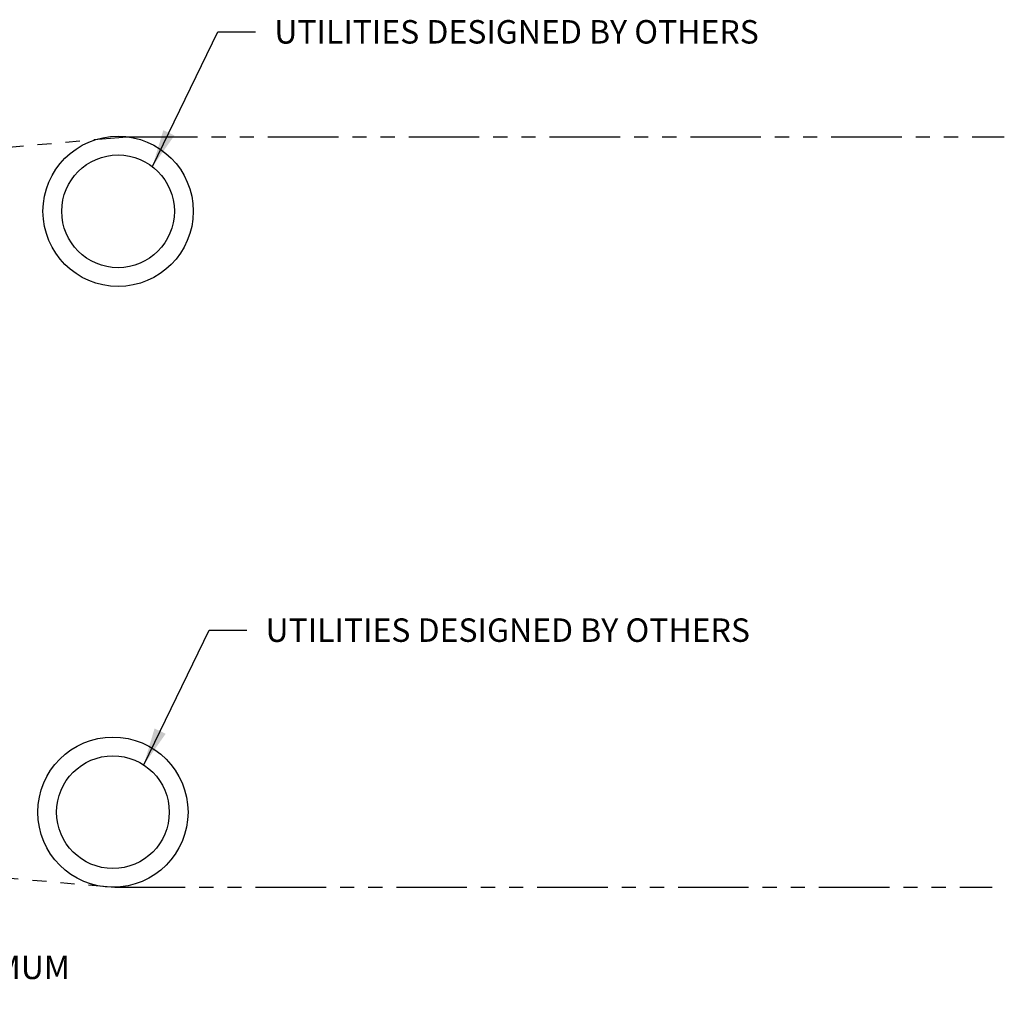
# Model space of a CAD drawing. Units: inches. Extents: x 2578 to 2771, y 285 to 399.
# Drawn here: x 2666 to 2771, y 290 to 394 of the extents above; entities that cross this region are included whole.
import ezdxf

# ---------------------------------------------------------------- set-up
doc = ezdxf.new("R2010")
doc.units = ezdxf.units.IN
doc.header["$LTSCALE"] = 12
doc.header["$MEASUREMENT"] = 0
doc.header["$PDMODE"] = 3
doc.linetypes.add('PHANTOMX2', pattern=[5, 2.5, -0.5, 0.5, -0.5, 0.5, -0.5])
for name, color, linetype in [('Block', 7, 'Continuous'), ('W-LINE-HEVY', 3, 'Continuous'), ('W-RENF-TYP1', 152, 'PHANTOMX2'), ('W-TEXT-MEDM', 1, 'Continuous')]:
    doc.layers.add(name, color=color, linetype=linetype)
doc.styles.add('AWS 32 NOTES', font='times.ttf', dxfattribs={"height": 2.5})
doc.styles.add('AWS NOTES', font='times.ttf')
doc.dimstyles.new('AWS 32', dxfattribs={"dimscale": 32, "dimtxt": 0.07813, "dimasz": 0.125, "dimexe": 0.0625, "dimexo": 0.0625, "dimgap": 0.0625, "dimtad": 0, "dimtih": 1, "dimtoh": 1, "dimdec": 0, "dimzin": 3, "dimdsep": 46, "dimlunit": 3, "dimtxsty": 'AWS NOTES', "dimcen": 0, "dimclrd": 256, "dimclre": 256, "dimclrt": 256, "dimadec": 0, "dimazin": 0, "dimtfac": 1, "dimtdec": 0, "dimtofl": 0, "dimtmove": 2, "dimatfit": 3, "dimfxl": 1, "dimfrac": 2, "dimtolj": 1, "dimtzin": 0, "dimarcsym": 0})

# ---------------------------------------------------------------- blocks, each defined once
blk = doc.blocks.new('*D9')
at = {"layer": 'Block', "lineweight": -2, "transparency": 16777216}
for start, end in [(5.8718, 11.7437), (355, 0), (343.2563, 349.1282)]:
    blk.add_arc((2619.55, 306.75), 39.05, start, end, dxfattribs=at)
at = {"layer": 'Block', "transparency": 16777216}
for points in [[(2659.05, 310.78), (2657.72, 310.71), (2658.59, 306.75)], [(2657.23, 299.48), (2658.55, 299.29), (2658.44, 303.35)]]:
    blk.add_solid(points, dxfattribs=at)
at = {"layer": 'Defpoints', "color": 0, "transparency": 16777216}
for p in [(2598.7, 308.57), (2619.55, 306.75), (2660.95, 306.75), (2658.58, 305.61), (2676.22, 301.79)]:
    blk.add_point(p, dxfattribs=at)
at = {"layer": 'Block', "transparency": 16777216, "insert": (2660.63, 293.27), "char_height": 2.5002, "attachment_point": 5, "style": 'AWS NOTES'}
blk.add_mtext('\\A1;10%%D MAXIMUM', dxfattribs=at)
blk = doc.blocks.new('*D10')
at = {"layer": 'Block', "lineweight": -2, "transparency": 16777216}
for start, end in [(11.1431, 17.2862), (0, 5), (347.7138, 353.8569)]:
    blk.add_arc((2617.03, 376.41), 37.33, start, end, dxfattribs=at)
at = {"layer": 'Block', "transparency": 16777216}
for points in [[(2654.31, 383.72), (2652.99, 383.53), (2654.21, 379.66)], [(2653.47, 372.45), (2654.8, 372.38), (2654.35, 376.41)]]:
    blk.add_solid(points, dxfattribs=at)
at = {"layer": 'Defpoints', "color": 0, "transparency": 16777216}
for p in [(2677.53, 381.7), (2654.29, 378.58), (2617.03, 376.41), (2658.43, 376.41), (2599.26, 374.86)]:
    blk.add_point(p, dxfattribs=at)
at = {"layer": 'Block', "transparency": 16777216, "insert": (2651.19, 365.22), "char_height": 2.5002, "attachment_point": 5, "style": 'AWS NOTES'}
blk.add_mtext('\\A1;10%%D MAXIMUM', dxfattribs=at)

msp = doc.modelspace()

# ---------------------------------------------------------------- linework, layer by layer
at = {"layer": 'W-LINE-HEVY'}
for centre, radius in [((2676.57, 373.76), 8), ((2676.57, 373.76), 6), ((2676.02, 309.79), 8), ((2676.02, 309.79), 6)]:
    msp.add_circle(centre, radius, dxfattribs=at)
at = {"layer": 'W-RENF-TYP1', "ltscale": 0.25}
for points in [[(2599.26, 374.86), (2677.53, 381.7), (2770.96, 381.7)], [(2598.7, 308.57), (2676.22, 301.79), (2769.65, 301.79)]]:
    msp.add_lwpolyline(points, dxfattribs=at)

# ---------------------------------------------------------------- texts
at = {"layer": 'W-TEXT-MEDM', "color": 0, "char_height": 2.5, "attachment_point": 1, "style": 'AWS 32 NOTES'}
for insert in [(2693.21, 394.12), (2692.27, 330.42)]:
    msp.add_mtext('\\A1;UTILITIES DESIGNED BY OTHERS', dxfattribs=dict(at, insert=insert))

# ---------------------------------------------------------------- dimensions: what is measured, and where the dimension line sits
at = {"layer": 'Block', "color": 0}
for base, line1, line2, picture, middle in [((2654.29, 378.58), ((2617.03, 376.41), (2658.43, 376.41)), ((2599.26, 374.86), (2677.53, 381.7)), '*D10', (2651.19, 365.22)), ((2658.58, 305.61), ((2598.7, 308.57), (2676.22, 301.79)), ((2619.55, 306.75), (2660.95, 306.75)), '*D9', (2660.63, 293.27))]:
    dim = msp.add_angular_dim_2l(base=base, line1=line1, line2=line2, text='10%%D MAXIMUM', dimstyle='AWS 32', dxfattribs=at)
    dim.commit()
    dim.dimension.update_dxf_attribs({"geometry": picture, "text_midpoint": middle, "dimtype": 162})

# ---------------------------------------------------------------- leaders
at = {"layer": 'W-TEXT-MEDM', "annotation_type": 0, "has_hookline": 1, "hookline_direction": 0}
for points in [[(2680.23, 378.52), (2687.21, 392.87), (2691.21, 392.87)], [(2679.3, 314.82), (2686.27, 329.17), (2690.27, 329.17)]]:
    msp.add_leader(points, dimstyle='AWS 32', dxfattribs=at)

doc.saveas('drawing.dxf')
